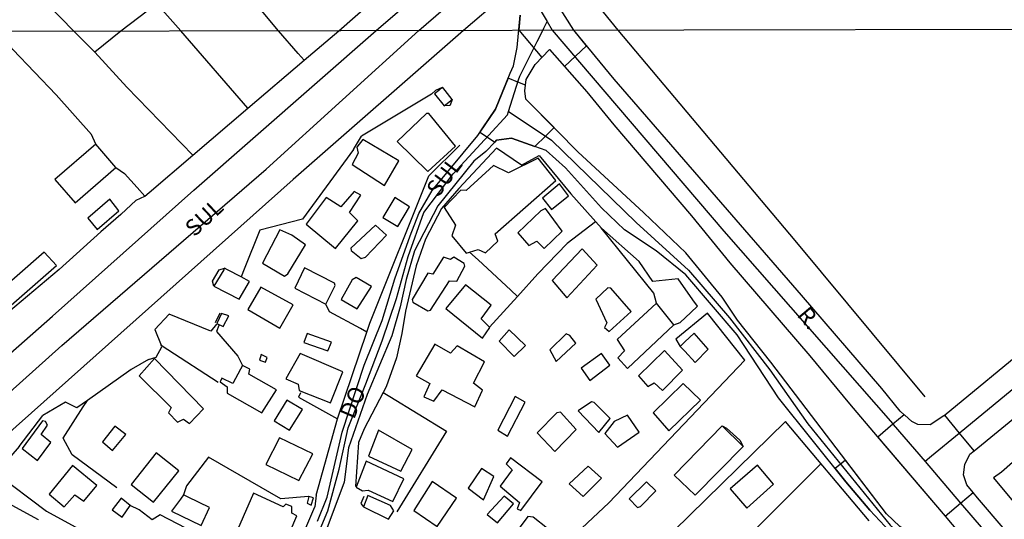
# Model space of a CAD drawing. Units: millimetres. Extents: x 175896 to 180721, y 1668726 to 1671507.
# Drawn here: x 178009 to 178159, y 1670873 to 1670950 of the extents above; entities that cross this region are included whole.
import ezdxf
from ezdxf.enums import TextEntityAlignment as Align

# ---------------------------------------------------------------- set-up
doc = ezdxf.new("R2010")
doc.units = ezdxf.units.MM
for name, color, linetype in [('V-CANTEIRO', 221, 'Continuous'), ('V-CRUZAMENTO', 1, 'Continuous'), ('V-EDIFICACAO', 7, 'Continuous'), ('V-EIXO_DE_LOGRADOURO', 3, 'Continuous'), ('V-LOTE', 1, 'Continuous'), ('V-NOME_DOS_LOGRADOUROS', 7, 'Continuous'), ('V-QUADRA', 21, 'Continuous'), ('V-TESTADA', 5, 'Continuous'), ('X-LIMITE_1000', 7, 'Continuous')]:
    doc.layers.add(name, color=color, linetype=linetype)

# ---------------------------------------------------------------- blocks, each defined once
blk = doc.blocks.new('872FIIIP_img_geo')
at = {"layer": 'V-CANTEIRO'}
for points in [[(178089.82, 1670945.11), (178095.5, 1670938.66), (178099.63, 1670933.6), (178111.5, 1670919.72), (178117.36, 1670912.51), (178129.62, 1670898.27), (178135.66, 1670890.94), (178139.89, 1670885.96), (178150.26, 1670873.75), (178155.39, 1670867.72)], [(178143.33, 1670872.2), (178141.3, 1670874.13), (178123.65, 1670897.33), (178118.55, 1670903.73), (178116.21, 1670907.27), (178110.63, 1670914.02), (178104.25, 1670920.18), (178094.17, 1670929.51), (178090.99, 1670932.71), (178090.89, 1670932.81), (178086.21, 1670937.54), (178086.03, 1670938.79), (178086.15, 1670939.68), (178086.27, 1670940.54), (178087.64, 1670942.86), (178089.82, 1670945.11)]]:
    blk.add_lwpolyline(points, dxfattribs=at)
at = {"layer": 'V-CRUZAMENTO'}
blk.add_lwpolyline([(178085.33, 1670950.41), (178085.13, 1670948.08), (178085.13, 1670948.08), (178088.65, 1670943.9), (178088.65, 1670943.9), (178089.82, 1670945.11), (178089.82, 1670945.11), (178092.09, 1670942.53), (178092.09, 1670942.53), (178095.47, 1670945.72), (178095.47, 1670945.72), (178093.51, 1670948.08), (178093.51, 1670948.08), (178089.31, 1670954.84)], dxfattribs=at)
for points in [[(178080.33, 1670931.72), (178081.44, 1670930.97), (178081.44, 1670930.97), (178081.73, 1670931.28), (178084.01, 1670931.6), (178087.59, 1670930.29), (178087.59, 1670930.29), (178089.24, 1670931.92), (178089.24, 1670931.92), (178090.52, 1670933.19), (178090.52, 1670933.19), (178086.21, 1670937.54), (178086.03, 1670938.79), (178086.15, 1670939.68), (178086.15, 1670939.68), (178084.96, 1670940.16), (178084.96, 1670940.16), (178083.52, 1670940.75), (178083.52, 1670940.75), (178081.58, 1670936.01), (178079.18, 1670932.5), (178079.18, 1670932.5), (178080.33, 1670931.72)], [(178150.26, 1670873.75), (178152.64, 1670875.76), (178152.64, 1670875.76), (178154.57, 1670877.39), (178154.57, 1670877.39), (178153.59, 1670878.58), (178153.1, 1670880.11), (178153.28, 1670881.67), (178154.07, 1670883.23), (178154.73, 1670883.77), (178154.73, 1670883.77), (178152.49, 1670886.48), (178152.49, 1670886.48), (178150.24, 1670889.21), (178150.24, 1670889.21), (178150.09, 1670889.09), (178147.99, 1670887.74), (178146.11, 1670887.79), (178145.17, 1670888.27), (178144.1, 1670889.2), (178144.1, 1670889.2), (178144.01, 1670889.28), (178144.01, 1670889.28), (178142.3, 1670887.83), (178142.3, 1670887.83), (178139.98, 1670885.86), (178139.98, 1670885.86), (178150.26, 1670873.75)], [(178135.04, 1670882.35), (178133.45, 1670881.08), (178135.12, 1670879), (178138.79, 1670874.7), (178142.59, 1670870.62), (178144.15, 1670869.15), (178145.52, 1670870.61), (178143.33, 1670872.2), (178141.3, 1670874.13)]]:
    blk.add_lwpolyline(points, close=True, dxfattribs=at)
at = {"layer": 'V-EDIFICACAO'}
for points in [[(178073.49, 1670939.36), (178072.89, 1670938.87), (178072.25, 1670938.34), (178073.72, 1670936.52), (178074.96, 1670937.48), (178073.87, 1670938.87), (178073.49, 1670939.36)], [(178071.36, 1670935.35), (178071.04, 1670935.35), (178066.52, 1670931.05), (178071.23, 1670926.47), (178075.47, 1670930.35), (178071.36, 1670935.35)], [(178014.23, 1670925.26), (178017.32, 1670921.69), (178023.53, 1670927.07), (178020.47, 1670930.67), (178014.23, 1670925.26)], [(178061.3, 1670931.37), (178060.38, 1670930.19), (178060.57, 1670929.3), (178059.65, 1670927.55), (178064.61, 1670924.33), (178066.78, 1670928.09), (178061.3, 1670931.37)], [(178077.61, 1670914.14), (178078.94, 1670914.53), (178080.02, 1670914.02), (178081.9, 1670915.8), (178081.51, 1670916.92), (178090.78, 1670925.1), (178088.1, 1670928.5), (178083.55, 1670926.28), (178081.26, 1670927.42), (178077.06, 1670923.57), (178076.29, 1670923.63), (178073.72, 1670920.99), (178075.43, 1670918.26), (178074.89, 1670916.63), (178077.09, 1670913.99)], [(178088.77, 1670922.42), (178090.14, 1670920.67), (178092.72, 1670922.74), (178091.35, 1670924.59), (178088.77, 1670922.42)], [(178057.93, 1670921.09), (178055.67, 1670922.49), (178052.61, 1670918.41), (178057.1, 1670914.69), (178060.51, 1670918.92), (178059.27, 1670920.23), (178060.99, 1670922.84), (178059.97, 1670923.41), (178057.93, 1670921.09)], [(178019.26, 1670919.34), (178020.69, 1670917.62), (178024, 1670920.45), (178022.63, 1670922.23), (178019.26, 1670919.34)], [(178066.17, 1670922.52), (178064.33, 1670919.46), (178066.62, 1670918.06), (178068.43, 1670921.06), (178066.17, 1670922.52)], [(178088.48, 1670920.45), (178084.98, 1670917.11), (178086.64, 1670915.17), (178087.88, 1670915.8), (178089.02, 1670914.72), (178091.76, 1670917.36), (178089.22, 1670920.8), (178088.48, 1670920.45)], [(178050.45, 1670916.73), (178048.6, 1670917.56), (178045.96, 1670912.46), (178049.3, 1670910.46), (178049.85, 1670910.84), (178052.52, 1670915.26), (178050.45, 1670916.73)], [(178063.21, 1670918.29), (178059.46, 1670914.75), (178059.49, 1670914.4), (178061.05, 1670913.16), (178061.69, 1670913.39), (178064.93, 1670916.73), (178063.21, 1670918.29)], [(177995.4, 1670899.16), (177996.41, 1670898.15), (177997.3, 1670897.14), (178014.49, 1670912.12), (178012.62, 1670914.14), (177996.43, 1670900.02), (177995.4, 1670899.16)], [(178090.2, 1670909.82), (178092.46, 1670907.15), (178097.11, 1670912.14), (178094.82, 1670914.63), (178090.2, 1670909.82)], [(178073.62, 1670913.39), (178072, 1670910.78), (178071.23, 1670910.94), (178068.81, 1670906.89), (178068.94, 1670906.51), (178071.2, 1670905.17), (178071.62, 1670905.27), (178074.51, 1670909.76), (178075.66, 1670909.69), (178076.9, 1670912.02), (178076.8, 1670912.43), (178075.18, 1670913.39), (178074.7, 1670913.04), (178073.62, 1670913.39)], [(178042.68, 1670910.36), (178040.62, 1670911.46), (178040.17, 1670911.7), (178040.03, 1670911.46), (178038.52, 1670908.93), (178042.4, 1670906.93), (178043.99, 1670909.66)], [(178052.39, 1670911.73), (178050.9, 1670908.64), (178055.64, 1670906.19), (178057.04, 1670909.03), (178056.94, 1670909.38), (178052.39, 1670911.73)], [(178059.68, 1670909.92), (178057.96, 1670906.89), (178060.41, 1670905.46), (178062.61, 1670908.87), (178060.29, 1670910.27), (178059.68, 1670909.92)], [(178045.71, 1670908.8), (178043.7, 1670905.37), (178048.6, 1670902.53), (178050.64, 1670906.07), (178045.71, 1670908.8)], [(178080.67, 1670902.65), (178079.38, 1670903.97), (178080.91, 1670906.03), (178076.96, 1670909.12), (178073.97, 1670905.52), (178079.57, 1670901.01), (178080.72, 1670902.6)], [(178099.21, 1670908.61), (178098.73, 1670908.68), (178096.89, 1670906.96), (178098.6, 1670903.33), (178098.22, 1670902.63), (178098.92, 1670901.99), (178102.3, 1670905.05), (178099.21, 1670908.61)], [(178100.16, 1670900.81), (178101.28, 1670899.06), (178100.26, 1670897.98), (178101.76, 1670896.33), (178108.79, 1670903.04), (178106.18, 1670906.32), (178100.16, 1670900.81)], [(178038.97, 1670903.21), (178039.97, 1670902.77), (178040.82, 1670904.38), (178039.68, 1670904.74), (178038.97, 1670903.21)], [(178083.65, 1670902.25), (178082.12, 1670900.53), (178084.44, 1670898.2), (178086.13, 1670899.89), (178083.65, 1670902.25)], [(178052.77, 1670901.71), (178052.26, 1670900.31), (178055.92, 1670899.03), (178056.5, 1670900.37), (178052.77, 1670901.71)], [(178092.37, 1670901.67), (178089.85, 1670899.22), (178090.81, 1670897.44), (178093.83, 1670900.21), (178092.91, 1670901.42), (178092.37, 1670901.67)], [(178109.78, 1670899.73), (178110.49, 1670898.98), (178112.1, 1670897.28), (178114.04, 1670899.29), (178111.91, 1670901.77), (178110.49, 1670900.41), (178109.78, 1670899.73)], [(178074.7, 1670898.71), (178072.28, 1670900.05), (178069.42, 1670895.24), (178071.55, 1670894.04), (178070.6, 1670892), (178072.16, 1670891.36), (178073.43, 1670893.08), (178078.43, 1670890.5), (178079.6, 1670893.05), (178078.2, 1670894.1), (178079.89, 1670897.35), (178075.72, 1670899.83), (178074.7, 1670898.71)], [(178103.41, 1670895.21), (178104.84, 1670893.59), (178105.8, 1670894.16), (178107.07, 1670892.98), (178110.13, 1670896.07), (178107.39, 1670899.1), (178103.41, 1670895.21)], [(178029.44, 1670897.89), (178027.09, 1670895.21), (178032.02, 1670890.41), (178031.58, 1670889.55), (178032.98, 1670888.15), (178033.87, 1670888.59), (178034.82, 1670887.92), (178036.92, 1670890.18), (178029.44, 1670897.89)], [(178045.74, 1670898.49), (178045.49, 1670897.63), (178046.41, 1670897.31), (178046.69, 1670898.01), (178045.74, 1670898.49)], [(178051.69, 1670898.65), (178049.53, 1670894.77), (178051.41, 1670893.94), (178051.56, 1670892.98), (178056.34, 1670891.11), (178058.25, 1670895.82), (178051.69, 1670898.65)], [(178094.66, 1670896.42), (178095.96, 1670894.54), (178099.05, 1670896.84), (178097.78, 1670898.65), (178094.66, 1670896.42)], [(178042.91, 1670896.8), (178042.62, 1670896.26), (178041.44, 1670894.07), (178039.76, 1670894.86), (178039.47, 1670894.32), (178040.55, 1670893.53), (178040.55, 1670892.57), (178045.87, 1670889.58), (178048.1, 1670893.11), (178043.89, 1670895.47), (178044.01, 1670896.26), (178042.91, 1670896.8)], [(178110.22, 1670894.07), (178105.64, 1670889.55), (178108.06, 1670886.84), (178112.89, 1670891.52), (178110.22, 1670894.07)], [(178049.69, 1670891.52), (178047.75, 1670888.34), (178050.1, 1670886.91), (178052.07, 1670890.09), (178049.69, 1670891.52)], [(178081.9, 1670886.91), (178083.42, 1670885.98), (178086.1, 1670891.2), (178084.57, 1670892.09), (178081.9, 1670886.91)], [(178096.66, 1670891.17), (178096.22, 1670891.27), (178094.21, 1670889.9), (178097.36, 1670886.56), (178099.11, 1670888.72), (178096.66, 1670891.17)], [(178090.93, 1670889.58), (178087.94, 1670886.52), (178090.62, 1670883.66), (178093.89, 1670887), (178091.48, 1670889.67), (178090.93, 1670889.58)], [(178099.69, 1670888.24), (178098.29, 1670886.4), (178100.2, 1670884.3), (178103.51, 1670886.59), (178101.76, 1670889.2), (178099.69, 1670888.24)], [(178009.23, 1670884.11), (178011.56, 1670882.29), (178013.63, 1670885.03), (178012.16, 1670886.24), (178013.12, 1670887.7), (178012.8, 1670888.24), (178012.32, 1670888.34), (178009.23, 1670884.11)], [(178023.37, 1670887.54), (178021.49, 1670885.16), (178023.02, 1670883.79), (178025.05, 1670886.27), (178023.37, 1670887.54)], [(178108.85, 1670880.06), (178112.07, 1670876.98), (178119.42, 1670884.42), (178116.2, 1670887.57), (178108.85, 1670880.06)], [(178048.57, 1670885.76), (178046.47, 1670881.65), (178051.53, 1670879.2), (178053.63, 1670883.31), (178048.57, 1670885.76)], [(178063.69, 1670886.91), (178062.16, 1670882.93), (178067.1, 1670880.64), (178068.81, 1670883.98), (178063.69, 1670886.91)], [(178025.88, 1670878.6), (178029.29, 1670875.89), (178033.17, 1670880.7), (178029.73, 1670883.47), (178025.88, 1670878.6)], [(178083.84, 1670882.7), (178083.2, 1670881.78), (178084.09, 1670880.83), (178082.28, 1670878.38), (178085.21, 1670875.86), (178084.86, 1670874.91), (178085.46, 1670874.62), (178088.67, 1670879.01), (178083.84, 1670882.7)], [(178016.91, 1670881.5), (178013.37, 1670877.14), (178015.66, 1670875.19), (178017.26, 1670877.01), (178018.66, 1670876.08), (178020.63, 1670878.47), (178016.91, 1670881.5)], [(178061.81, 1670882.2), (178060.29, 1670878.22), (178061.24, 1670877.64), (178062.1, 1670877.74), (178065.89, 1670875.99), (178067.57, 1670879.49), (178061.81, 1670882.2)], [(178079.41, 1670881.08), (178077.41, 1670878.06), (178079.73, 1670876.28), (178081.29, 1670879.81), (178079.41, 1670881.08)], [(178095.71, 1670881.43), (178092.81, 1670878.73), (178094.94, 1670876.75), (178097.75, 1670879.59), (178095.71, 1670881.43)], [(178117.41, 1670877.96), (178119.96, 1670874.97), (178124.03, 1670878.66), (178121.58, 1670881.56), (178117.41, 1670877.96)], [(178071.9, 1670879.08), (178069.07, 1670874.62), (178072.63, 1670872.17), (178075.59, 1670876.5), (178071.9, 1670879.08)], [(178104.65, 1670879.04), (178101.98, 1670876.43), (178103.25, 1670875.1), (178103.73, 1670875.23), (178106.05, 1670877.64), (178104.65, 1670879.04)], [(178022.98, 1670874.72), (178024.51, 1670873.6), (178025.72, 1670875.38), (178024.38, 1670876.5), (178022.98, 1670874.72)], [(178033.9, 1670877.01), (178033.44, 1670876.39), (178032.05, 1670874.53), (178036.57, 1670872.33), (178037.88, 1670875.1), (178034.59, 1670876.68), (178033.9, 1670877.01)], [(178044.59, 1670877.26), (178041.41, 1670870.04), (178047.94, 1670866.89), (178048.73, 1670868.1), (178049.69, 1670867.81), (178050.13, 1670868.92), (178049.3, 1670869.4), (178051.21, 1670873.83), (178050.45, 1670874.24), (178050.42, 1670875.26), (178049.53, 1670875.58), (178049.11, 1670875.19), (178044.59, 1670877.26)], [(178053.06, 1670876.79), (178052.81, 1670875.77), (178053.41, 1670875.45), (178053.73, 1670876.56), (178053.06, 1670876.79)], [(178062.04, 1670876.91), (178061.37, 1670875.19), (178065.22, 1670873.32), (178066.01, 1670874.59), (178065.5, 1670875.38), (178062.04, 1670876.91)], [(178080.3, 1670874.02), (178081.86, 1670872.74), (178084.31, 1670875.67), (178082.91, 1670876.82), (178080.3, 1670874.02)], [(178090.31, 1670868.23), (178091.7, 1670870.17), (178087.31, 1670873.63), (178086.51, 1670873.73), (178083.87, 1670870.13), (178088.93, 1670866.31)]]:
    blk.add_lwpolyline(points, close=True, dxfattribs=at)
at = {"layer": 'V-EIXO_DE_LOGRADOURO'}
for points in [[(177899.19, 1670799.88), (177903.13, 1670803.01), (177924.13, 1670819.69), (177954.67, 1670846.57), (177985.44, 1670873.1), (178015.28, 1670899.86), (178046.52, 1670926.85), (178069.83, 1670948.04), (178083.6, 1670959.97), (178120.45, 1670991.73), (178145.22, 1671013.76), (178169.99, 1671035.49), (178194.91, 1671056.92), (178244.9, 1671100.98), (178253.14, 1671108.57), (178258.5, 1671113.51)], [(178083.33, 1670959.73), (178086.3, 1670954.7), (178089.44, 1670949.41)], [(178088.22, 1670946.93), (178088.94, 1670948.4), (178089.44, 1670949.41)], [(178089.44, 1670949.41), (178090.23, 1670948.08), (178116.46, 1670917.35), (178142.27, 1670887.87), (178142.34, 1670887.79), (178147.2, 1670882.12)], [(178083.57, 1670935.67), (178085.1, 1670940.5), (178085.27, 1670941.04), (178087.95, 1670946.38), (178088.22, 1670946.93)], [(178032.62, 1670809.26), (178033.71, 1670812.23), (178035.36, 1670816.75), (178036.12, 1670823.37), (178037.87, 1670829.11), (178040.03, 1670835.32), (178043.29, 1670841.59), (178045.21, 1670847.86), (178047.83, 1670854.6), (178051.04, 1670861.63), (178053.2, 1670868.02), (178055.94, 1670874.58), (178057.69, 1670880.97), (178059.03, 1670887.3), (178061.77, 1670893.98), (178064.22, 1670900.6), (178066.43, 1670907.04), (178068.24, 1670913.48), (178070.63, 1670920.22), (178075.12, 1670926.14), (178080.49, 1670931.96), (178083.4, 1670935.12), (178083.57, 1670935.67)], [(178083.57, 1670935.67), (178089.45, 1670931.71), (178090.1, 1670931.27), (178103.04, 1670918.7), (178111.08, 1670911.38), (178117.32, 1670904.12), (178123.5, 1670896.16), (178129.27, 1670887.91), (178141.86, 1670872.4), (178146.35, 1670868.35), (178149.79, 1670862.45), (178150.14, 1670861.85), (178152.54, 1670858.59), (178153.28, 1670857.59)], [(178207.09, 1670931.6), (178206.64, 1670931.28), (178184.73, 1670913.85), (178163.98, 1670895.95), (178152.43, 1670886.43), (178148.2, 1670882.94), (178147.2, 1670882.12)], [(178147.2, 1670882.12), (178152.64, 1670875.76), (178157.66, 1670869.9), (178162.86, 1670863.83), (178163.48, 1670863.08)]]:
    blk.add_lwpolyline(points, dxfattribs=at)
at = {"layer": 'V-LOTE'}
for points in [[(178246.78, 1671084.86), (178242.04, 1671080.86), (178227.06, 1671067.9), (178226.63, 1671067.67), (178120.93, 1670976.5), (178120.77, 1670976.52), (178120.69, 1670976.3), (178113.51, 1670969.98), (178099.49, 1670957.95), (178098.53, 1670957.29), (178098.31, 1670956.92), (178095.72, 1670954.73), (178095.3, 1670954.2), (178100.27, 1670948.1), (178127.3, 1670915.95), (178147.17, 1670892)], [(178052.31, 1670943.49), (178057.6, 1670948.01), (178068.44, 1670957.51), (178032.05, 1670999.35)], [(178052.31, 1670943.49), (178051.43, 1670944.5), (178048.41, 1670947.99), (178034.37, 1670964.84), (178033.05, 1670965.93)], [(178002.33, 1670951.48), (178003.34, 1670952.25), (178008.89, 1670956.47), (178017.11, 1670947.93), (178020.32, 1670944.72)], [(178029.83, 1670952.13), (178024.3, 1670947.95), (178020.32, 1670944.72)], [(178043.73, 1670936.16), (178033.5, 1670947.97), (178029.83, 1670952.13)], [(178020.47, 1670930.67), (178019.81, 1670932.13), (178014.44, 1670938.18), (178007.82, 1670945.15), (178005.48, 1670947.91), (178002.33, 1670951.48)], [(178020.32, 1670944.72), (178025.21, 1670939.39), (178035.32, 1670928.97)], [(178043.73, 1670936.16), (178052.31, 1670943.49)], [(178071.79, 1670938.3), (178061.1, 1670931.86)], [(178035.32, 1670928.97), (178043.73, 1670936.16)], [(178059.89, 1670929.82), (178052.05, 1670919.19), (178045.55, 1670917.52), (178043.16, 1670911.56), (178042.68, 1670910.36)], [(178085.56, 1670927.47), (178081.73, 1670930.04), (178075.96, 1670923.89)], [(178027.96, 1670922.69), (178028.66, 1670923.29), (178035.32, 1670928.97)], [(178023.53, 1670927.07), (178024.87, 1670926.19), (178026.8, 1670924.01), (178027.96, 1670922.69)], [(178061.91, 1670901.91), (178062.38, 1670903.28), (178071.37, 1670925.83)], [(178108.79, 1670903.04), (178109.78, 1670903.38), (178111.42, 1670904.93), (178112.42, 1670905.87), (178111.73, 1670906.87), (178109.48, 1670910.08), (178105.59, 1670909.68), (178103.52, 1670912.73), (178097.75, 1670917.81), (178093.06, 1670923.06)], [(178024.29, 1670919.9), (178026.66, 1670922.09), (178027.96, 1670922.69)], [(178073.32, 1670920.84), (178070.86, 1670916.12), (178069.43, 1670912.07), (178067.79, 1670905.11), (178067.24, 1670901.69), (178066.42, 1670898), (178064.84, 1670893.53), (178064.4, 1670892.69)], [(178096.86, 1670918.8), (178092.54, 1670915.47), (178088.05, 1670910.83), (178084.94, 1670907.38)], [(178014.87, 1670911.48), (178021.25, 1670917.24)], [(178106.18, 1670906.32), (178105.78, 1670907.85), (178097.7, 1670917.86)], [(178084.94, 1670907.38), (178083.92, 1670908.32), (178078.9, 1670912.96), (178077.61, 1670914.14)], [(178084.94, 1670907.38), (178081.72, 1670903.82), (178080.67, 1670902.65)], [(178061.91, 1670901.91), (178060.91, 1670902.46), (178056.21, 1670905.02), (178055.64, 1670906.19)], [(178038.93, 1670903.12), (178038.08, 1670902.06), (178031.7, 1670904.67), (178029.51, 1670902.33), (178030.48, 1670899.9)], [(178090.31, 1670868.23), (178092.31, 1670869.65), (178098.9, 1670875.8), (178119.69, 1670897.61), (178113.98, 1670904.82), (178109.13, 1670900.85), (178109.78, 1670899.73)], [(178039.29, 1670902.94), (178038.93, 1670902), (178042.19, 1670898.26), (178042.91, 1670896.8)], [(178057.4, 1670888.63), (178061.91, 1670901.91)], [(178029.72, 1670898.06), (178030.57, 1670899.67), (178030.48, 1670899.9)], [(178030.48, 1670899.9), (178031.48, 1670899.25), (178039.17, 1670894.28)], [(178028.54, 1670897.71), (178025.87, 1670896.22), (178019.21, 1670891.47)], [(178019.21, 1670891.47), (178017.61, 1670890.33), (178015.85, 1670891.21), (178012.39, 1670889.14)], [(178023.69, 1670878.12), (178016.89, 1670883.17), (178015.49, 1670885.69), (178018.57, 1670890.47), (178019.21, 1670891.47)], [(178051.75, 1670892.61), (178051.45, 1670891.97), (178057.4, 1670888.63)], [(178064.4, 1670892.69), (178061.49, 1670887.12), (178060.64, 1670885.05), (178060.16, 1670878.32)], [(178064.4, 1670892.69), (178065.41, 1670892.08), (178074.07, 1670886.79), (178066.48, 1670874.42)], [(178054.18, 1670876.96), (178057.4, 1670888.63)], [(178169.57, 1670888.6), (178168.61, 1670889.08), (178158.89, 1670880.51), (178157.64, 1670879.64), (178182.34, 1670849.95), (178183.29, 1670848.77)], [(178138.66, 1670873.06), (178125.89, 1670888.22), (178103.98, 1670866.8)], [(178008.79, 1670884.4), (178005.22, 1670880.33), (178012.93, 1670874.54), (178022.26, 1670869.46), (178023.91, 1670869.21)], [(178052.97, 1670876.75), (178048.78, 1670876.42), (178037.72, 1670882.77), (178034.36, 1670878.39), (178033.9, 1670877.01)], [(178095.02, 1670845.44), (178096.03, 1670846.45), (178131.28, 1670881.76)], [(178011.71, 1670873.2), (178011.71, 1670873.21), (178002.6, 1670878.16)], [(178041.67, 1670866.42), (178042.28, 1670867.73), (178030.31, 1670873.99), (178029.1, 1670873.23), (178027.12, 1670874.76), (178025.72, 1670875.38)], [(178048.59, 1670862.73), (178053.94, 1670875.19)]]:
    blk.add_lwpolyline(points, dxfattribs=at)
at = {"layer": 'V-QUADRA'}
for points in [[(177839.84, 1670758.25), (177888.12, 1670796.8), (177893.08, 1670800.56), (177896.51, 1670803.17), (177900.65, 1670806.46), (177920.37, 1670822.13), (177970.14, 1670866.15), (177992, 1670885.11), (178013.89, 1670904.34), (178035.46, 1670923.63), (178063.35, 1670948.02), (178087.01, 1670968.44)], [(178159.44, 1670871.61), (178155.23, 1670876.59), (178154.57, 1670877.39), (178153.59, 1670878.58), (178153.1, 1670880.11), (178153.28, 1670881.67), (178154.07, 1670883.23), (178154.73, 1670883.77), (178190.28, 1670912.93)], [(178228.74, 1670954.46), (178222.76, 1670948.34), (178219.27, 1670945.29), (178214.96, 1670942.39), (178210.1, 1670939.64), (178206.24, 1670936.16), (178203.66, 1670934.03), (178180.62, 1670915.04), (178163.71, 1670900.34), (178150.11, 1670889.1), (178150.09, 1670889.09), (178147.99, 1670887.74), (178146.11, 1670887.79), (178145.17, 1670888.27), (178144.1, 1670889.2), (178144.01, 1670889.28), (178143.41, 1670889.8), (178140.59, 1670893.31), (178128.34, 1670907.56), (178099.69, 1670940.62), (178093.51, 1670948.08), (178089.31, 1670954.84)], [(178054.35, 1670872.99), (178055.84, 1670876.65), (178058.12, 1670886.61), (178061.51, 1670896.88), (178064.22, 1670903.67), (178066.17, 1670910.05), (178068.53, 1670916.64), (178069.87, 1670920.04), (178071.88, 1670923.55), (178078.84, 1670932), (178079.51, 1670932.99), (178079.51, 1670932.99), (178081.58, 1670936.01), (178083.82, 1670941.5), (178083.82, 1670941.5), (178084.29, 1670942.65), (178084.9, 1670945.43), (178085.33, 1670950.41)], [(178082.53, 1670953.11), (178076.65, 1670948.05), (178076.65, 1670948.05), (178050.65, 1670925.23), (178006.44, 1670885.81)], [(178142.59, 1670870.62), (178138.79, 1670874.7), (178135.12, 1670879), (178124.83, 1670891.87), (178118.48, 1670901.52), (178110.64, 1670910.66), (178106.11, 1670914.32), (178101.28, 1670917.55), (178097.76, 1670920.94), (178092.24, 1670927.04), (178089.29, 1670929.67), (178087.59, 1670930.29), (178087.59, 1670930.29), (178084.01, 1670931.6), (178081.73, 1670931.28), (178081.44, 1670930.97), (178081.44, 1670930.97), (178080.09, 1670929.56), (178080.09, 1670929.56), (178078.25, 1670928.06), (178072.75, 1670921.25), (178069.2, 1670914.33), (178067.89, 1670909.97), (178067.01, 1670905.76), (178065.73, 1670901.37), (178061.97, 1670892.38), (178059.08, 1670884.24), (178058.44, 1670878.99), (178055.62, 1670871.48)]]:
    blk.add_lwpolyline(points, dxfattribs=at)
at = {"layer": 'V-TESTADA'}
for points in [[(178071.79, 1670938.3), (178072.44, 1670938.92), (178073.49, 1670939.36)], [(178074.96, 1670937.48), (178074.65, 1670936.64), (178074.55, 1670936.57), (178073.72, 1670936.52)], [(178059.89, 1670929.82), (178061.1, 1670931.86)], [(178076.12, 1670930.48), (178071.37, 1670925.83)], [(178085.56, 1670927.47), (178088.25, 1670928.9), (178093.06, 1670923.06)], [(178075.96, 1670923.89), (178073.32, 1670920.84)], [(178024.31, 1670919.92), (178021.25, 1670917.24)], [(178014.87, 1670911.48), (177992.6, 1670892.75)], [(178038.52, 1670908.93), (178038.32, 1670909.7), (178039.34, 1670911.46), (178040.17, 1670911.7)], [(178038.8, 1670903.39), (178039.5, 1670904.88)], [(178028.54, 1670897.71), (178029.72, 1670898.06)], [(178008.79, 1670884.4), (178012.39, 1670889.14)], [(178116.2, 1670887.57), (178116.86, 1670887.2), (178118.88, 1670885.37), (178119.42, 1670884.42)], [(178054.18, 1670876.96), (178053.94, 1670875.19)], [(178061.44, 1670876.78), (178061.01, 1670875.68), (178061.37, 1670875.19)]]:
    blk.add_lwpolyline(points, dxfattribs=at)
at = {"layer": 'X-LIMITE_1000'}
blk.add_line((178307.06, 1670948.51), (175896.73, 1670943.51), dxfattribs=at)
at = {"layer": 'V-NOME_DOS_LOGRADOUROS'}
for s, rotation, p in [('SUL', 53, (178073.42, 1670921.93)), ('SUL', 43, (178036.09, 1670915.81)), ('R.', 310, (178126.93, 1670903.97)), ('DO', 67, (178060.65, 1670888.15))]:
    blk.add_text(s, height=2.5, rotation=rotation, dxfattribs=at).set_placement(p, align=Align.BOTTOM_LEFT)

msp = doc.modelspace()

# ---------------------------------------------------------------- block references
msp.add_blockref('872FIIIP_img_geo', (0, 0))

doc.saveas('drawing.dxf')
